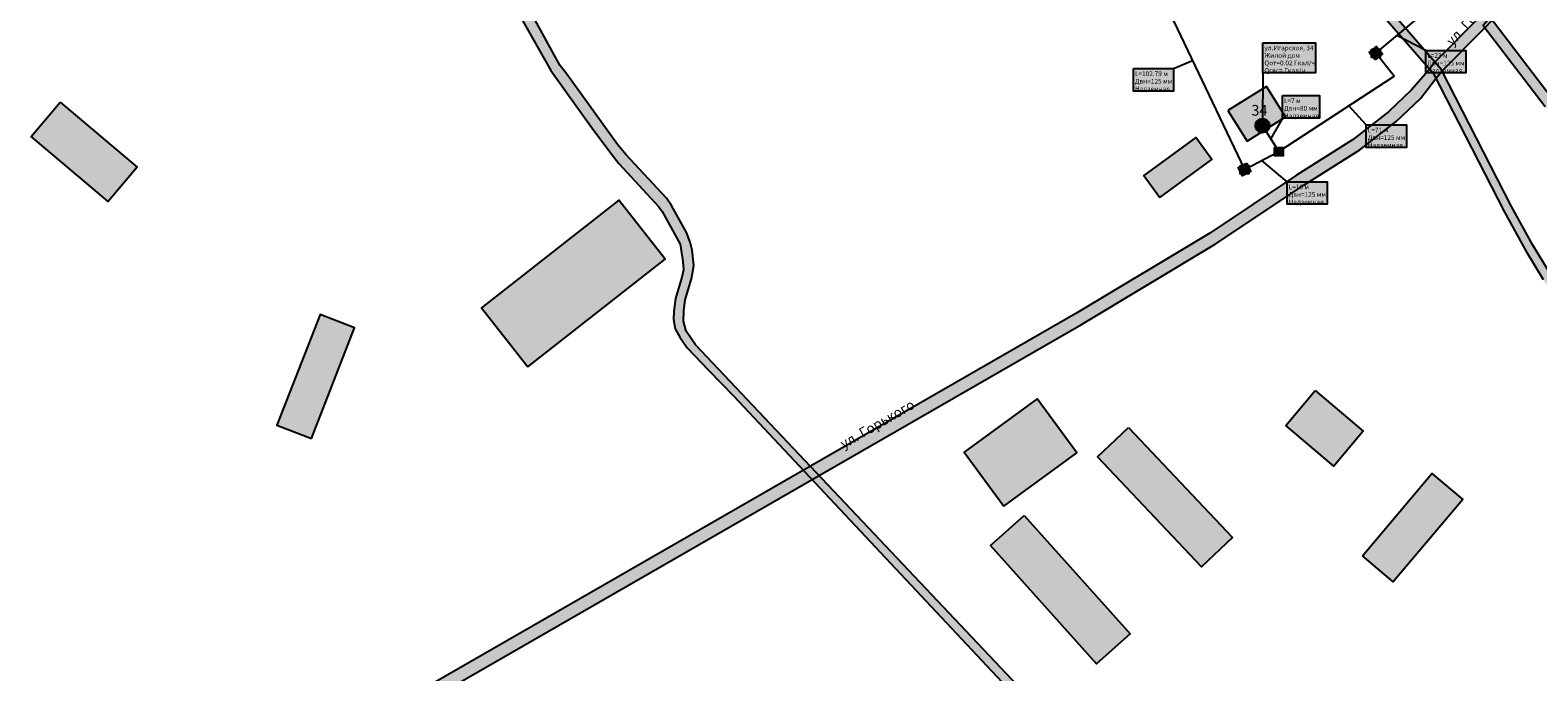
# Model space of a CAD drawing. Extents: x 565 to 10582, y -2188 to 3871.
# Drawn here: x 1882 to 2523, y 1543 to 1815 of the extents above; entities that cross this region are included whole.
import ezdxf

# ---------------------------------------------------------------- set-up
doc = ezdxf.new("R2010")
doc.units = 0
for name, color, linetype in [('1465464654654', 7, 'CONTINUOUS'), ('kot1', 7, 'CONTINUOUS'), ('num2', 7, 'CONTINUOUS'), ('ulic1', 7, 'CONTINUOUS'), ('ulic2', 7, 'CONTINUOUS'), ('zdan5', 7, 'CONTINUOUS')]:
    doc.layers.add(name, color=color, linetype=linetype)
doc.styles.get("Standard").update_dxf_attribs({"font": 'arial.ttf', "height": 10})

# ---------------------------------------------------------------- blocks, each defined once
blk = doc.blocks.new('3_13')
at = {"layer": 'kot1'}
blk.add_hatch(color=2, dxfattribs=at).paths.add_polyline_path([(-2, 2), (2, 2), (2, -2), (-2, -2)])
at = {"layer": 'kot1', "color": 0, "linetype": 'Continuous'}
blk.add_lwpolyline([(-2, 2), (2, 2), (2, -2), (-2, -2)], close=True, dxfattribs=at)
blk = doc.blocks.new('4_13')
at = {"layer": 'kot1'}
h = blk.add_hatch(color=251, dxfattribs=at)
edge = h.paths.add_edge_path()
edge.add_ellipse((0, 0), major_axis=(1, 0), ratio=1, start_angle=0, end_angle=360)
at = {"layer": 'kot1', "color": 0}
blk.add_ellipse((0, 0), major_axis=(1, 0), ratio=1, dxfattribs=at)
blk = doc.blocks.new('6_13')
at = {"layer": 'kot1'}
h = blk.add_hatch(color=6, dxfattribs=at)
edge = h.paths.add_edge_path()
edge.add_ellipse((0, 0), major_axis=(3, 0), ratio=1, start_angle=0, end_angle=360)
at = {"layer": 'kot1', "color": 0}
blk.add_ellipse((0, 0), major_axis=(3, 0), ratio=1, dxfattribs=at)

msp = doc.modelspace()

# ---------------------------------------------------------------- hatches: boundary and pattern name
at = {"layer": '1465464654654'}
for color, points in [(231, [(2406.36, 1810.13), (2428.74, 1810.13), (2428.74, 1797.37), (2406.36, 1797.37)]), (71, [(2452.56, 1807.49), (2456.22, 1807.49), (2456.22, 1803.95), (2452.56, 1803.95)]), (51, [(2475.6, 1806.92), (2492.7, 1806.92), (2492.7, 1797.34), (2475.6, 1797.34)]), (51, [(2351.34, 1799.17), (2368.44, 1799.17), (2368.44, 1789.59), (2351.34, 1789.59)]), (51, [(2414.69, 1787.7), (2430.51, 1787.7), (2430.51, 1778.12), (2414.69, 1778.12)]), (51, [(2450.34, 1775.24), (2467.44, 1775.24), (2467.44, 1765.66), (2450.34, 1765.66)]), (71, [(2411.4, 1765.68), (2415.06, 1765.68), (2415.06, 1762.14), (2411.4, 1762.14)]), (71, [(2396.77, 1758.06), (2400.43, 1758.06), (2400.43, 1754.52), (2396.77, 1754.52)]), (51, [(2416.68, 1751.09), (2433.78, 1751.09), (2433.78, 1741.51), (2416.68, 1741.51)])]:
    msp.add_hatch(color=color, dxfattribs=at).paths.add_polyline_path(points)
at = {"layer": 'ulic1'}
for points in [[(2369.97, 1461.75), (2433.5, 1461.75), (2439.87, 1462.19), (2443.72, 1462.93), (2473.67, 1472.95), (2475.25, 1473.91), (2533.38, 1516.59), (2543.58, 1524.1), (2550.32, 1529.87), (2563.99, 1543.81), (2569.34, 1549.96), (2572.87, 1556.23), (2575.36, 1562.74), (2576.5, 1565.63), (2577.37, 1571.15), (2577.37, 1580.94), (2576.31, 1586.98), (2574.37, 1594.04), (2568.61, 1614.24), (2564.9, 1624.31), (2559.02, 1639.9), (2555.17, 1649.54), (2551.6, 1659.16), (2550.24, 1663.95), (2549.56, 1667.9), (2547.21, 1677.07), (2545.1, 1683.39), (2541.94, 1690.05), (2535.23, 1702.6), (2528.57, 1712.09), (2521.16, 1724.1), (2512.09, 1740.53), (2482.34, 1798.62), (2359.51, 1940.51), (2288.9, 2021.37), (2237.15, 2081.19), (2200.73, 2123.04), (2131.31, 2202.26), (2127.65, 2199.06), (2205.21, 2110.53), (2356.79, 1936.96), (2478.78, 1797.27), (2508.93, 1738.4), (2518.13, 1721.73), (2525.59, 1709.64), (2531.92, 1700.63), (2538.5, 1688.34), (2541.42, 1682.17), (2543.42, 1676.17), (2545.7, 1667.3), (2546.57, 1662.22), (2547.87, 1657.63), (2551.52, 1647.81), (2555.31, 1638.28), (2561.12, 1622.93), (2564.89, 1612.93), (2570.68, 1592.64), (2572.4, 1586.39), (2573.39, 1580.78), (2573.39, 1571.96), (2572.65, 1567.35), (2569.02, 1558.11), (2565.88, 1552.55), (2557.7, 1543.15), (2549.17, 1534.45), (2541.48, 1527.86), (2530.83, 1520.02), (2472.74, 1477.38), (2439.93, 1466.4), (2366.32, 1466.4)], [(2499.97, 1817.5), (2526.36, 1783.03), (2542.97, 1764.34), (2576.87, 1729.4), (2592.75, 1714.67), (2668.47, 1647.26), (2673.08, 1644.14), (2678.14, 1641.91), (2684.08, 1640.72), (2690.47, 1641.32), (2704.02, 1644.88), (2777.69, 1674.25), (2808.14, 1688.99), (2819.16, 1699.04), (2835, 1709.86), (2840.61, 1713.72), (2845.86, 1718.82), (2853.29, 1728.78), (2857.94, 1735.89), (2862.63, 1744.7), (2868.68, 1758.54), (2872.8, 1773.18), (2871.02, 1822.61), (2869.66, 1840.4), (2867.8, 1855.05), (2864.97, 1866.8), (2860.65, 1885.23), (2852.45, 1937.99), (2844.02, 2033.73), (2839.44, 2033.33), (2847.96, 1936.52), (2856.18, 1883.65), (2863.25, 1854.25), (2865.12, 1839.56), (2866.65, 1819.39), (2868.3, 1773.69), (2864.49, 1760.15), (2858.85, 1747.24), (2854.17, 1738.46), (2848.57, 1729.9), (2842.54, 1721.82), (2837.58, 1717), (2831.8, 1713.05), (2814.75, 1701.41), (2806.33, 1693.72), (2776.3, 1679.19), (2701.71, 1649.46), (2689.49, 1646.24), (2683.98, 1645.73), (2679, 1646.72), (2674.69, 1648.62), (2671.19, 1650.99), (2589.3, 1723.9), (2580.63, 1731.73), (2546.17, 1767.24), (2530.93, 1784.41), (2503.04, 1820.82)], [(1949.13, 2023.97), (1959.02, 2014.66), (1964.7, 2006.36), (1966.29, 2001.59), (1967.05, 1993.17), (1967.05, 1989.42), (1966.14, 1984.76), (1965.02, 1977.58), (1964.8, 1968.49), (1965.71, 1960.42), (1968.16, 1955.06), (1971, 1950.4), (1977, 1942.96), (1993.65, 1925.14), (2073.91, 1843.47), (2089.28, 1823.88), (2103.68, 1798.33), (2121.32, 1773.82), (2129.16, 1763.27), (2132.56, 1758.84), (2149.56, 1740.51), (2151.01, 1738.44), (2158.7, 1724.56), (2159.88, 1717.24), (2160.06, 1713.65), (2159.36, 1710.59), (2156.67, 1701.55), (2155.97, 1696.13), (2155.88, 1692.55), (2156.6, 1688.6), (2158.6, 1685.03), (2161.69, 1680.59), (2170.73, 1671.04), (2181.3, 1660.12), (2366.55, 1462.87), (2365.49, 1427.8), (2363.76, 1413), (2362.36, 1397.63), (2362.36, 1387.28), (2363.08, 1375.41), (2364.79, 1361.42), (2367.8, 1347.26), (2371.95, 1337.79), (2376.82, 1330.1), (2388.31, 1316.59), (2397.41, 1308.86), (2412.09, 1300.5), (2414.28, 1304.35), (2400.16, 1312.39), (2391.52, 1319.74), (2380.2, 1333.05), (2375.97, 1339.72), (2372.13, 1348.51), (2369.2, 1362.24), (2367.47, 1376.43), (2366.82, 1387.04), (2366.82, 1397.26), (2368.25, 1412.84), (2369.86, 1426.62), (2371, 1464.38), (2165.24, 1681.86), (2161.26, 1687.57), (2160.1, 1691.82), (2160.19, 1696.2), (2160.8, 1700.93), (2163.54, 1709.82), (2164.45, 1715.51), (2163.77, 1722), (2162.97, 1725.41), (2161.38, 1729.51), (2155.03, 1740.98), (2152.82, 1744.12), (2135.64, 1762.65), (2132.09, 1766.88), (2110.51, 1796.86), (2107.48, 1800.59), (2094.43, 1824.43), (2092.36, 1827.18), (2076.8, 1847.36), (1992.98, 1932.65), (1980.91, 1944.95), (1975.79, 1951.1), (1972.83, 1955.09), (1970.89, 1959.42), (1969.4, 1964.89), (1969.1, 1972.14), (1969.25, 1976.73), (1969.84, 1982.36), (1970.88, 1987.68), (1971.02, 1996.27), (1970.14, 2004.26), (1967.78, 2010.45), (1963.57, 2015.58), (1959.35, 2020.59), (1952.29, 2027.31)], [(1585.1, 1431.07), (1705.36, 1347.91), (1718.61, 1340.63), (1721.23, 1340.91), (2329.34, 1690.43), (2386.16, 1724.63), (2423.8, 1749.72), (2447.66, 1764.72), (2463.01, 1776.66), (2473.42, 1786.53), (2479.54, 1794.39), (2482.3, 1797.88), (2500.78, 1816.52), (2503.88, 1819.71), (2616.91, 1948.05), (2632.2, 1965.01), (2636.34, 1969.15), (2644.35, 1976.99), (2656.5, 1985.95), (2662.87, 1989.56), (2660.93, 1993.96), (2653.46, 1989.72), (2640.17, 1979.92), (2632.47, 1972.22), (2628.23, 1968.07), (2612.92, 1951.09), (2497.66, 1820.21), (2479.52, 1801.91), (2476.64, 1798.27), (2469.62, 1790.1), (2459.78, 1780.78), (2444.48, 1768.87), (2420.62, 1753.87), (2383.81, 1729.33), (2326.93, 1695.1), (1719.42, 1345.92), (1708, 1352.19), (1587.4, 1435.59)]]:
    msp.add_hatch(color=9, dxfattribs=at).paths.add_polyline_path(points)
at = {"layer": 'zdan5'}
for points in [[(2391.56, 1781.32), (2399.69, 1768.4), (2416.04, 1778.69), (2407.9, 1791.61)], [(1895.11, 1784.94), (1927.88, 1757.28), (1915.56, 1742.67), (1882.78, 1770.33)], [(2362.52, 1744.47), (2384.7, 1760.58), (2377.93, 1769.9), (2355.75, 1753.78)], [(2093.87, 1672.51), (2152.25, 1718.21), (2132.65, 1743.25), (2074.27, 1697.55)], [(2001.91, 1642.01), (2020.29, 1688.99), (2005.58, 1694.74), (1987.2, 1647.76)], [(2428.58, 1662.39), (2449.08, 1645.13), (2436.59, 1630.3), (2416.09, 1647.56)], [(2296.27, 1613.29), (2327.24, 1635.96), (2310.43, 1658.93), (2279.46, 1636.26)], [(2349.21, 1646.66), (2393.41, 1599.97), (2380.3, 1587.56), (2336.1, 1634.25)], [(2448.74, 1592.22), (2478.27, 1627.18), (2491.36, 1616.12), (2461.83, 1581.16)], [(2304.92, 1609.32), (2349.95, 1559.1), (2335.7, 1546.32), (2290.66, 1596.54)]]:
    msp.add_hatch(color=31, dxfattribs=at).paths.add_polyline_path(points)

# ---------------------------------------------------------------- linework, layer by layer
at = {"layer": '1465464654654', "color": 0, "linetype": 'Continuous'}
for points in [[(2406.36, 1810.13), (2428.74, 1810.13), (2428.74, 1797.37), (2406.36, 1797.37)], [(2452.56, 1807.49), (2456.22, 1807.49), (2456.22, 1803.95), (2452.56, 1803.95)], [(2475.6, 1806.92), (2492.7, 1806.92), (2492.7, 1797.34), (2475.6, 1797.34)], [(2351.34, 1799.17), (2368.44, 1799.17), (2368.44, 1789.59), (2351.34, 1789.59)], [(2414.69, 1787.7), (2430.51, 1787.7), (2430.51, 1778.12), (2414.69, 1778.12)], [(2450.34, 1775.24), (2467.44, 1775.24), (2467.44, 1765.66), (2450.34, 1765.66)], [(2411.4, 1765.68), (2415.06, 1765.68), (2415.06, 1762.14), (2411.4, 1762.14)], [(2396.77, 1758.06), (2400.43, 1758.06), (2400.43, 1754.52), (2396.77, 1754.52)], [(2416.68, 1751.09), (2433.78, 1751.09), (2433.78, 1741.51), (2416.68, 1741.51)]]:
    msp.add_lwpolyline(points, close=True, dxfattribs=at)
for points in [[(2475.6, 1806.92), (2463.3, 1813.17)], [(2368.44, 1799.17), (2376.45, 1802.66)], [(2406.36, 1797.37), (2406.21, 1774.93)], [(2450.34, 1775.24), (2442.95, 1783.33)], [(2414.69, 1778.12), (2409.72, 1769.42)], [(2416.68, 1751.09), (2405.91, 1760.1)]]:
    msp.add_lwpolyline(points, dxfattribs=at)
at = {"layer": 'kot1', "color": 154, "linetype": 'Continuous'}
for points in [[(2349.13, 1845.77), (2365.44, 1825.74), (2398.6, 1756.29)], [(2454.39, 1805.72), (2472.22, 1820.63)], [(2413.23, 1763.91), (2462.18, 1795.9), (2454.39, 1805.72)], [(2413.23, 1763.91), (2406.21, 1774.93)], [(2398.6, 1756.29), (2413.23, 1763.91)]]:
    msp.add_lwpolyline(points, dxfattribs=at)
at = {"layer": 'ulic1', "color": 9, "linetype": 'Continuous'}
for points in [[(2528.57, 1712.09), (2521.16, 1724.1), (2512.09, 1740.53), (2482.34, 1798.62), (2359.51, 1940.51), (2288.9, 2021.37), (2237.15, 2081.19), (2200.73, 2123.04), (2131.31, 2202.26), (2127.65, 2199.06), (2205.21, 2110.53), (2356.79, 1936.96), (2478.78, 1797.27), (2508.93, 1738.4), (2518.13, 1721.73), (2525.59, 1709.64)], [(2612.92, 1951.09), (2497.66, 1820.21), (2479.52, 1801.91), (2476.64, 1798.27), (2469.62, 1790.1), (2459.78, 1780.78), (2444.48, 1768.87), (2420.62, 1753.87), (2383.81, 1729.33), (2326.93, 1695.1), (1719.42, 1345.92)], [(1721.23, 1340.91), (2329.34, 1690.43), (2386.16, 1724.63), (2423.8, 1749.72), (2447.66, 1764.72), (2463.01, 1776.66), (2473.42, 1786.53), (2479.54, 1794.39), (2482.3, 1797.88), (2500.78, 1816.52), (2503.88, 1819.71), (2616.91, 1948.05)], [(2089.28, 1823.88), (2103.68, 1798.33), (2121.32, 1773.82), (2129.16, 1763.27), (2132.56, 1758.84), (2149.56, 1740.51), (2151.01, 1738.44), (2158.7, 1724.56), (2159.88, 1717.24), (2160.06, 1713.65), (2159.36, 1710.59), (2156.67, 1701.55), (2155.97, 1696.13), (2155.88, 1692.55), (2156.6, 1688.6), (2158.6, 1685.03), (2161.69, 1680.59), (2170.73, 1671.04), (2181.3, 1660.12), (2366.55, 1462.87)], [(2371, 1464.38), (2165.24, 1681.86), (2161.26, 1687.57), (2160.1, 1691.82), (2160.19, 1696.2), (2160.8, 1700.93), (2163.54, 1709.82), (2164.45, 1715.51), (2163.77, 1722), (2162.97, 1725.41), (2161.38, 1729.51), (2155.03, 1740.98), (2152.82, 1744.12), (2135.64, 1762.65), (2132.09, 1766.88), (2110.51, 1796.86), (2107.48, 1800.59), (2094.43, 1824.43)], [(2530.93, 1784.41), (2503.04, 1820.82), (2499.97, 1817.5), (2526.36, 1783.03)]]:
    msp.add_lwpolyline(points, dxfattribs=at)
at = {"layer": 'zdan5', "color": 21, "linetype": 'Continuous'}
for points in [[(2391.56, 1781.32), (2399.69, 1768.4), (2416.04, 1778.69), (2407.9, 1791.61)], [(1895.11, 1784.94), (1927.88, 1757.28), (1915.56, 1742.67), (1882.78, 1770.33)], [(2362.52, 1744.47), (2384.7, 1760.58), (2377.93, 1769.9), (2355.75, 1753.78)], [(2093.87, 1672.51), (2152.25, 1718.21), (2132.65, 1743.25), (2074.27, 1697.55)], [(2001.91, 1642.01), (2020.29, 1688.99), (2005.58, 1694.74), (1987.2, 1647.76)], [(2428.58, 1662.39), (2449.08, 1645.13), (2436.59, 1630.3), (2416.09, 1647.56)], [(2296.27, 1613.29), (2327.24, 1635.96), (2310.43, 1658.93), (2279.46, 1636.26)], [(2349.21, 1646.66), (2393.41, 1599.97), (2380.3, 1587.56), (2336.1, 1634.25)], [(2448.74, 1592.22), (2478.27, 1627.18), (2491.36, 1616.12), (2461.83, 1581.16)], [(2304.92, 1609.32), (2349.95, 1559.1), (2335.7, 1546.32), (2290.66, 1596.54)]]:
    msp.add_lwpolyline(points, close=True, dxfattribs=at)

# ---------------------------------------------------------------- block references
at = {"layer": 'kot1'}
for name, p, rotation in [('3_13', (2454.39, 1805.72), 128.4), ('6_13', (2406.21, 1774.93), 122.4), ('3_13', (2398.6, 1756.29), 297.6)]:
    msp.add_blockref(name, p, dxfattribs=dict(at, rotation=rotation))
msp.add_blockref('4_13', (2413.23, 1763.91), dxfattribs=at)

# ---------------------------------------------------------------- texts
at = {"layer": '1465464654654', "color": 0, "attachment_point": 7}
for s, insert, char_height in [('\\fArial|b0|i0; ул.Игарская, 34', (2406.41, 1806.94), 2.0188), ('\\fArial|b0|i0; Жилой дом', (2406.41, 1803.75), 2.0188), ('\\fArial|b0|i0; Qот=0.02 Гкал/ч', (2406.41, 1800.56), 2.0188), ('\\fArial|b0|i0;66', (2452.62, 1803.95), 2.2447), ('\\fArial|b0|i0; Двн=125 мм', (2475.65, 1800.53), 2.0188), ('\\fArial|b0|i0; L=23 м', (2475.65, 1803.72), 2.0188), ('\\fArial|b0|i0; Двн=125 мм', (2351.39, 1792.78), 2.0188), ('\\fArial|b0|i0; L=102.79 м', (2351.39, 1795.97), 2.0188), ('\\fArial|b0|i0; Qгвс= Гкал/ч', (2406.41, 1797.37), 2.0188), ('\\fArial|b0|i0; Надземная', (2475.65, 1797.34), 2.0188), ('\\fArial|b0|i0; Надземная', (2351.39, 1789.59), 2.0188), ('\\fArial|b0|i0; Двн=80 мм', (2414.75, 1781.31), 2.0188), ('\\fArial|b0|i0; L=7 м', (2414.75, 1784.5), 2.0188), ('\\fArial|b0|i0; Надземная', (2414.75, 1778.12), 2.0188), ('\\fArial|b0|i0; Двн=125 мм', (2450.39, 1768.85), 2.0188), ('\\fArial|b0|i0; L=71 м', (2450.39, 1772.04), 2.0188), ('\\fArial|b0|i0;65', (2411.46, 1762.14), 2.2447), ('\\fArial|b0|i0; Надземная', (2450.39, 1765.66), 2.0188), ('\\fArial|b0|i0;64', (2396.83, 1754.52), 2.2447), ('\\fArial|b0|i0; L=16 м', (2416.73, 1747.89), 2.0188), ('\\fArial|b0|i0; Двн=125 мм', (2416.73, 1744.7), 2.0188), ('\\fArial|b0|i0; Надземная', (2416.73, 1741.51), 2.0188)]:
    msp.add_mtext(s, dxfattribs=dict(at, insert=insert, char_height=char_height))
at = {"layer": 'num2', "color": 0, "insert": (2401.5, 1779.18), "char_height": 4.5377, "attachment_point": 7}
msp.add_mtext('\\fArial|b1|i0;34', dxfattribs=at)
at = {"layer": 'ulic2', "color": 0, "char_height": 4.1887, "attachment_point": 7}
for insert, rotation in [((2486.93, 1808.57), 46.9), ((2228.24, 1637.56), 30)]:
    msp.add_mtext('\\fArial|b1|i0;ул. Горького', dxfattribs=dict(at, insert=insert, rotation=rotation))

doc.saveas('drawing.dxf')
